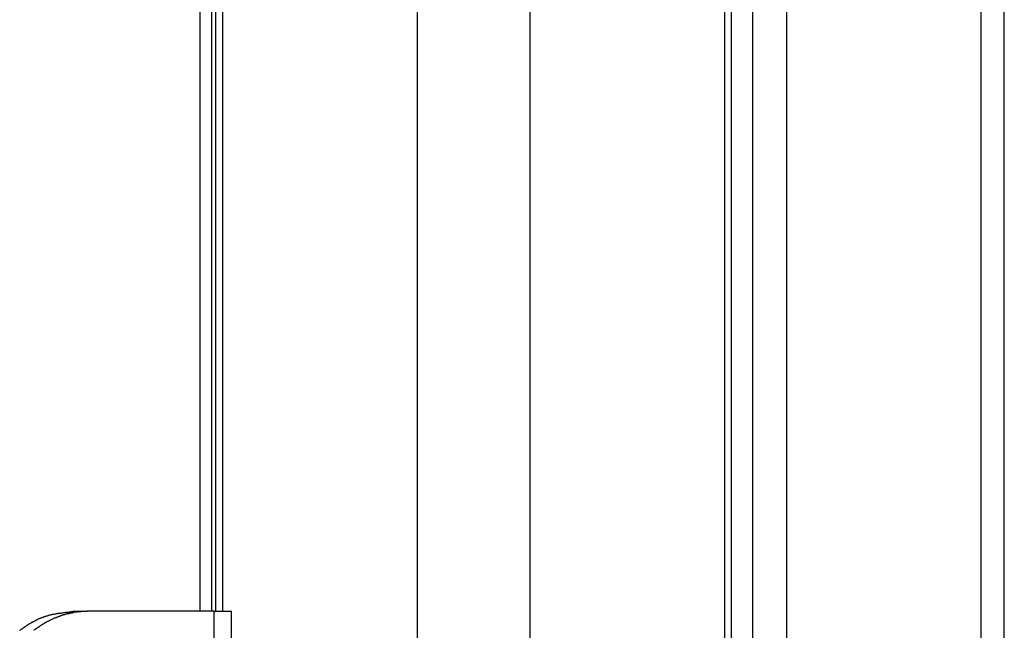
# Model space of a CAD drawing. Extents: x -47.1 to 38.6, y 21.7 to 52.6.
# Drawn here: x 22.5 to 23.8, y 49.8 to 50.6 of the extents above; entities that cross this region are included whole.
import ezdxf

# ---------------------------------------------------------------- set-up
doc = ezdxf.new("R2010")
doc.units = 0
doc.layers.get('0').update_dxf_attribs({"linetype": 'CONTINUOUS'})

msp = doc.modelspace()

# ---------------------------------------------------------------- linework, layer by layer
at = {"color": 0}
for points in [[(23.4533, 52.4052), (23.4533, 30.2024)], [(23.4533, 52.4052), (23.4533, 30.2024)], [(23.4533, 52.4052), (23.4533, 30.2024)], [(23.4533, 52.4052), (23.4533, 30.2024)], [(23.4533, 52.4052), (23.4533, 30.2024)], [(23.4533, 52.4052), (23.4533, 30.2024)], [(23.4533, 52.4052), (23.4533, 30.2024)], [(23.4533, 52.4052), (23.4533, 30.2024)], [(23.4533, 52.4052), (23.4533, 30.2024)], [(23.4533, 52.4052), (23.4533, 30.2024)], [(23.4533, 52.4052), (23.4533, 30.2024)], [(23.4533, 52.4052), (23.4533, 30.2024)], [(23.4533, 52.4052), (23.4533, 30.2024)], [(23.4533, 52.4052), (23.4533, 30.2024)], [(23.4533, 52.4052), (23.4533, 30.2024)], [(23.4533, 52.4052), (23.4533, 30.2024)], [(23.4533, 52.4052), (23.4533, 30.2024)], [(23.4533, 52.4052), (23.4533, 30.2024)], [(23.4533, 52.4052), (23.4533, 30.2024)], [(23.4533, 52.4052), (23.4533, 30.2024)], [(23.4533, 52.4052), (23.4533, 30.2024)], [(23.4267, 30.1983), (23.4267, 52.3846)], [(23.4267, 30.1983), (23.4267, 52.3846)], [(23.4267, 30.1983), (23.4267, 52.3846)], [(23.4267, 30.1983), (23.4267, 52.3846)], [(23.4267, 30.1983), (23.4267, 52.3846)], [(23.4267, 30.1983), (23.4267, 52.3846)], [(23.4267, 30.1983), (23.4267, 52.3846)], [(23.4267, 30.1983), (23.4267, 52.3846)], [(23.4267, 30.1983), (23.4267, 52.3846)], [(23.4267, 30.1983), (23.4267, 52.3846)], [(23.4267, 30.1983), (23.4267, 52.3846)], [(23.4267, 30.1983), (23.4267, 52.3846)], [(23.4267, 30.1983), (23.4267, 52.3846)], [(23.4267, 30.1983), (23.4267, 52.3846)], [(23.4267, 30.1983), (23.4267, 52.3846)], [(23.4267, 30.1983), (23.4267, 52.3846)], [(23.4267, 30.1983), (23.4267, 52.3846)], [(23.4267, 30.1983), (23.4267, 52.3846)], [(23.4267, 30.1983), (23.4267, 52.3846)], [(23.4267, 30.1983), (23.4267, 52.3846)], [(23.4267, 30.1983), (23.4267, 52.3846)], [(23.4179, 52.3738), (23.4179, 30.1803)], [(23.4179, 52.3738), (23.4179, 30.1803)], [(23.4179, 52.3738), (23.4179, 30.1803)], [(23.4179, 52.3738), (23.4179, 30.1803)], [(23.4179, 52.3738), (23.4179, 30.1803)], [(23.4179, 52.3738), (23.4179, 30.1803)], [(23.4179, 52.3738), (23.4179, 30.1803)], [(23.4179, 52.3738), (23.4179, 30.1803)], [(23.4179, 52.3738), (23.4179, 30.1803)], [(23.4179, 52.3738), (23.4179, 30.1803)], [(23.4179, 52.3738), (23.4179, 30.1803)], [(23.4179, 52.3738), (23.4179, 30.1803)], [(23.4179, 52.3738), (23.4179, 30.1803)], [(23.4179, 52.3738), (23.4179, 30.1803)], [(23.4179, 52.3738), (23.4179, 30.1803)], [(23.4179, 52.3738), (23.4179, 30.1803)], [(23.4179, 52.3738), (23.4179, 30.1803)], [(23.4179, 52.3738), (23.4179, 30.1803)], [(23.4179, 52.3738), (23.4179, 30.1803)], [(23.4179, 52.3738), (23.4179, 30.1803)], [(23.4179, 52.3738), (23.4179, 30.1803)], [(23.4957, 52.3738), (23.4957, 30.1803)], [(23.4957, 52.3738), (23.4957, 30.1803)], [(23.4957, 52.3738), (23.4957, 30.1803)], [(23.4957, 52.3738), (23.4957, 30.1803)], [(23.4957, 52.3738), (23.4957, 30.1803)], [(23.4957, 52.3738), (23.4957, 30.1803)], [(23.4957, 52.3738), (23.4957, 30.1803)], [(23.4957, 52.3738), (23.4957, 30.1803)], [(23.4957, 52.3738), (23.4957, 30.1803)], [(23.4957, 52.3738), (23.4957, 30.1803)], [(23.4957, 52.3738), (23.4957, 30.1803)], [(23.4957, 52.3738), (23.4957, 30.1803)], [(23.4957, 52.3738), (23.4957, 30.1803)], [(23.4957, 52.3738), (23.4957, 30.1803)], [(23.4957, 52.3738), (23.4957, 30.1803)], [(23.4957, 52.3738), (23.4957, 30.1803)], [(23.4957, 52.3738), (23.4957, 30.1803)], [(23.4957, 52.3738), (23.4957, 30.1803)], [(23.4957, 52.3738), (23.4957, 30.1803)], [(23.4957, 52.3738), (23.4957, 30.1803)], [(23.4957, 52.3738), (23.4957, 30.1803)], [(23.0325, 52.1699), (23.0325, 43.237)], [(23.0325, 52.1699), (23.0325, 43.237)], [(23.0325, 52.1699), (23.0325, 43.237)], [(23.0325, 52.1699), (23.0325, 43.237)], [(23.0325, 52.1699), (23.0325, 43.237)], [(23.0325, 52.1699), (23.0325, 43.237)], [(23.0325, 52.1699), (23.0325, 43.237)], [(23.0325, 52.1699), (23.0325, 43.237)], [(23.0325, 52.1699), (23.0325, 43.237)], [(23.0325, 52.1699), (23.0325, 43.237)], [(23.0325, 52.1699), (23.0325, 43.237)], [(23.0325, 52.1699), (23.0325, 43.237)], [(23.0325, 52.1699), (23.0325, 43.237)], [(23.0325, 52.1699), (23.0325, 43.237)], [(23.0325, 52.1699), (23.0325, 43.237)], [(23.0325, 52.1699), (23.0325, 43.237)], [(23.0325, 52.1699), (23.0325, 43.237)], [(23.0325, 52.1699), (23.0325, 43.237)], [(23.0325, 52.1699), (23.0325, 43.237)], [(23.0325, 52.1699), (23.0325, 43.237)], [(23.0325, 52.1699), (23.0325, 43.237)], [(23.1739, 52.1699), (23.1739, 28.937)], [(23.1739, 52.1699), (23.1739, 28.937)], [(23.1739, 52.1699), (23.1739, 28.937)], [(23.1739, 52.1699), (23.1739, 28.937)], [(23.1739, 52.1699), (23.1739, 28.937)], [(23.1739, 52.1699), (23.1739, 28.937)], [(23.1739, 52.1699), (23.1739, 28.937)], [(23.1739, 52.1699), (23.1739, 28.937)], [(23.1739, 52.1699), (23.1739, 28.937)], [(23.1739, 52.1699), (23.1739, 28.937)], [(23.1739, 52.1699), (23.1739, 28.937)], [(23.1739, 52.1699), (23.1739, 28.937)], [(23.1739, 52.1699), (23.1739, 28.937)], [(23.1739, 52.1699), (23.1739, 28.937)], [(23.1739, 52.1699), (23.1739, 28.937)], [(23.1739, 52.1699), (23.1739, 28.937)], [(23.1739, 52.1699), (23.1739, 28.937)], [(23.1739, 52.1699), (23.1739, 28.937)], [(23.1739, 52.1699), (23.1739, 28.937)], [(23.1739, 52.1699), (23.1739, 28.937)], [(23.1739, 52.1699), (23.1739, 28.937)], [(23.7396, 52.1699), (23.7396, 28.937)], [(23.7396, 52.1699), (23.7396, 28.937)], [(23.7396, 52.1699), (23.7396, 28.937)], [(23.7396, 52.1699), (23.7396, 28.937)], [(23.7396, 52.1699), (23.7396, 28.937)], [(23.7396, 52.1699), (23.7396, 28.937)], [(23.7396, 52.1699), (23.7396, 28.937)], [(23.7396, 52.1699), (23.7396, 28.937)], [(23.7396, 52.1699), (23.7396, 28.937)], [(23.7396, 52.1699), (23.7396, 28.937)], [(23.7396, 52.1699), (23.7396, 28.937)], [(23.7396, 52.1699), (23.7396, 28.937)], [(23.7396, 52.1699), (23.7396, 28.937)], [(23.7396, 52.1699), (23.7396, 28.937)], [(23.7396, 52.1699), (23.7396, 28.937)], [(23.7396, 52.1699), (23.7396, 28.937)], [(23.7396, 52.1699), (23.7396, 28.937)], [(23.7396, 52.1699), (23.7396, 28.937)], [(23.7396, 52.1699), (23.7396, 28.937)], [(23.7396, 52.1699), (23.7396, 28.937)], [(23.7396, 52.1699), (23.7396, 28.937)], [(23.7689, 28.937), (23.7689, 52.1035)], [(23.7689, 28.937), (23.7689, 52.1035)], [(23.7689, 28.937), (23.7689, 52.1035)], [(23.7689, 28.937), (23.7689, 52.1035)], [(23.7689, 28.937), (23.7689, 52.1035)], [(23.7689, 28.937), (23.7689, 52.1035)], [(23.7689, 28.937), (23.7689, 52.1035)], [(23.7689, 28.937), (23.7689, 52.1035)], [(23.7689, 28.937), (23.7689, 52.1035)], [(23.7689, 28.937), (23.7689, 52.1035)], [(23.7689, 28.937), (23.7689, 52.1035)], [(23.7689, 28.937), (23.7689, 52.1035)], [(23.7689, 28.937), (23.7689, 52.1035)], [(23.7689, 28.937), (23.7689, 52.1035)], [(23.7689, 28.937), (23.7689, 52.1035)], [(23.7689, 28.937), (23.7689, 52.1035)], [(23.7689, 28.937), (23.7689, 52.1035)], [(23.7689, 28.937), (23.7689, 52.1035)], [(23.7689, 28.937), (23.7689, 52.1035)], [(23.7689, 28.937), (23.7689, 52.1035)], [(23.7689, 28.937), (23.7689, 52.1035)], [(22.7603, 49.847), (22.7603, 51.327)], [(22.7603, 49.847), (22.7603, 51.327)], [(22.7603, 49.847), (22.7603, 51.327)], [(22.7603, 49.847), (22.7603, 51.327)], [(22.7603, 49.847), (22.7603, 51.327)], [(22.7603, 49.847), (22.7603, 51.327)], [(22.7603, 49.847), (22.7603, 51.327)], [(22.7603, 49.847), (22.7603, 51.327)], [(22.7603, 49.847), (22.7603, 51.327)], [(22.7603, 49.847), (22.7603, 51.327)], [(22.7603, 49.847), (22.7603, 51.327)], [(22.7603, 49.847), (22.7603, 51.327)], [(22.7603, 49.847), (22.7603, 51.327)], [(22.7603, 49.847), (22.7603, 51.327)], [(22.7603, 49.847), (22.7603, 51.327)], [(22.7603, 49.847), (22.7603, 51.327)], [(22.7603, 49.847), (22.7603, 51.327)], [(22.7603, 49.847), (22.7603, 51.327)], [(22.7603, 49.847), (22.7603, 51.327)], [(22.7603, 49.847), (22.7603, 51.327)], [(22.7603, 49.847), (22.7603, 51.327)], [(22.7749, 49.847), (22.7749, 51.327)], [(22.7749, 49.847), (22.7749, 51.327)], [(22.7749, 49.847), (22.7749, 51.327)], [(22.7749, 49.847), (22.7749, 51.327)], [(22.7749, 49.847), (22.7749, 51.327)], [(22.7749, 49.847), (22.7749, 51.327)], [(22.7749, 49.847), (22.7749, 51.327)], [(22.7749, 49.847), (22.7749, 51.327)], [(22.7749, 49.847), (22.7749, 51.327)], [(22.7749, 49.847), (22.7749, 51.327)], [(22.7749, 49.847), (22.7749, 51.327)], [(22.7749, 49.847), (22.7749, 51.327)], [(22.7749, 49.847), (22.7749, 51.327)], [(22.7749, 49.847), (22.7749, 51.327)], [(22.7749, 49.847), (22.7749, 51.327)], [(22.7749, 49.847), (22.7749, 51.327)], [(22.7749, 49.847), (22.7749, 51.327)], [(22.7749, 49.847), (22.7749, 51.327)], [(22.7749, 49.847), (22.7749, 51.327)], [(22.7749, 49.847), (22.7749, 51.327)], [(22.7749, 49.847), (22.7749, 51.327)], [(22.7798, 51.327), (22.7798, 49.847)], [(22.7798, 51.327), (22.7798, 49.847)], [(22.7798, 51.327), (22.7798, 49.847)], [(22.7798, 51.327), (22.7798, 49.847)], [(22.7798, 51.327), (22.7798, 49.847)], [(22.7798, 51.327), (22.7798, 49.847)], [(22.7798, 51.327), (22.7798, 49.847)], [(22.7798, 51.327), (22.7798, 49.847)], [(22.7798, 51.327), (22.7798, 49.847)], [(22.7798, 51.327), (22.7798, 49.847)], [(22.7798, 51.327), (22.7798, 49.847)], [(22.7798, 51.327), (22.7798, 49.847)], [(22.7798, 51.327), (22.7798, 49.847)], [(22.7798, 51.327), (22.7798, 49.847)], [(22.7798, 51.327), (22.7798, 49.847)], [(22.7798, 51.327), (22.7798, 49.847)], [(22.7798, 51.327), (22.7798, 49.847)], [(22.7798, 51.327), (22.7798, 49.847)], [(22.7798, 51.327), (22.7798, 49.847)], [(22.7798, 51.327), (22.7798, 49.847)], [(22.7798, 51.327), (22.7798, 49.847)], [(22.7886, 51.327), (22.7886, 49.847)], [(22.7886, 51.327), (22.7886, 49.847)], [(22.7886, 51.327), (22.7886, 49.847)], [(22.7886, 51.327), (22.7886, 49.847)], [(22.7886, 51.327), (22.7886, 49.847)], [(22.7886, 51.327), (22.7886, 49.847)], [(22.7886, 51.327), (22.7886, 49.847)], [(22.7886, 51.327), (22.7886, 49.847)], [(22.7886, 51.327), (22.7886, 49.847)], [(22.7886, 51.327), (22.7886, 49.847)], [(22.7886, 51.327), (22.7886, 49.847)], [(22.7886, 51.327), (22.7886, 49.847)], [(22.7886, 51.327), (22.7886, 49.847)], [(22.7886, 51.327), (22.7886, 49.847)], [(22.7886, 51.327), (22.7886, 49.847)], [(22.7886, 51.327), (22.7886, 49.847)], [(22.7886, 51.327), (22.7886, 49.847)], [(22.7886, 51.327), (22.7886, 49.847)], [(22.7886, 51.327), (22.7886, 49.847)], [(22.7886, 51.327), (22.7886, 49.847)], [(22.7886, 51.327), (22.7886, 49.847)], [(22.5341, 49.823), (22.5347, 49.8236), (22.5347, 49.8236), (22.535, 49.8239), (22.5356, 49.8242), (22.5361, 49.8245), (22.5367, 49.8249), (22.537, 49.8252), (22.5376, 49.8255), (22.5382, 49.8258), (22.5388, 49.8264), (22.5391, 49.8267), (22.5397, 49.827), (22.5403, 49.8273), (22.5409, 49.8278), (22.5414, 49.8281), (22.542, 49.8284), (22.5426, 49.8287), (22.5432, 49.8293), (22.5432, 49.8293), (22.5435, 49.8296), (22.5441, 49.8299), (22.5444, 49.8302), (22.545, 49.8305), (22.5453, 49.8308), (22.5459, 49.8311), (22.5465, 49.8314), (22.5471, 49.8317), (22.5474, 49.832), (22.548, 49.8323), (22.5485, 49.8326), (22.5491, 49.8329), (22.5494, 49.8332), (22.55, 49.8335), (22.5506, 49.8338), (22.5512, 49.8341), (22.5512, 49.8341), (22.5515, 49.8341), (22.5521, 49.8344), (22.5524, 49.8347), (22.553, 49.835), (22.5533, 49.8351), (22.5539, 49.8354), (22.5542, 49.8357), (22.5548, 49.836), (22.5551, 49.836), (22.5557, 49.8363), (22.556, 49.8366), (22.5566, 49.8369), (22.5569, 49.8372), (22.5575, 49.8375), (22.558, 49.8378), (22.5586, 49.8381), (22.5586, 49.8381), (22.5591, 49.8381), (22.5597, 49.8384), (22.5603, 49.8386), (22.5609, 49.8389), (22.5615, 49.8389), (22.5621, 49.8392), (22.5627, 49.8395), (22.5633, 49.8398), (22.5639, 49.8398), (22.5645, 49.8401), (22.5651, 49.8403), (22.5657, 49.8406), (22.5663, 49.8406), (22.5669, 49.8409), (22.5675, 49.8412), (22.5681, 49.8415), (22.5681, 49.8415), (22.5689, 49.8415), (22.5698, 49.8418), (22.5707, 49.8421), (22.5716, 49.8424), (22.5725, 49.8424), (22.5734, 49.8427), (22.5743, 49.843), (22.5752, 49.8433), (22.5761, 49.8433), (22.577, 49.8436), (22.5779, 49.8436), (22.5788, 49.8439), (22.5797, 49.8439), (22.5806, 49.8442), (22.5815, 49.8442), (22.5825, 49.8445), (22.5825, 49.8445), (22.5834, 49.8445), (22.5846, 49.8448), (22.5858, 49.8448), (22.587, 49.8451), (22.5882, 49.8451), (22.5894, 49.8454), (22.5906, 49.8456), (22.5918, 49.8459), (22.5928, 49.8459), (22.594, 49.8461), (22.5952, 49.8461), (22.5964, 49.8464), (22.5976, 49.8464), (22.5988, 49.8467), (22.6, 49.8467), (22.6012, 49.847)], [(22.6189, 49.847), (22.6108, 49.8467), (22.6108, 49.8467), (22.6102, 49.8464), (22.6096, 49.8464), (22.609, 49.8464), (22.6087, 49.8464), (22.6081, 49.8462), (22.6075, 49.8462), (22.6069, 49.8462), (22.6066, 49.8462), (22.606, 49.8459), (22.6054, 49.8459), (22.6048, 49.8459), (22.6045, 49.8459), (22.6039, 49.8457), (22.6034, 49.8457), (22.6028, 49.8457), (22.6025, 49.8457), (22.6025, 49.8457), (22.6019, 49.8454), (22.6013, 49.8454), (22.6007, 49.8451), (22.6004, 49.8451), (22.5998, 49.8448), (22.5992, 49.8448), (22.5986, 49.8448), (22.5983, 49.8448), (22.5977, 49.8445), (22.5971, 49.8445), (22.5965, 49.8443), (22.5962, 49.8443), (22.5956, 49.844), (22.5951, 49.844), (22.5945, 49.844), (22.5942, 49.844), (22.5942, 49.844), (22.5936, 49.8437), (22.593, 49.8436), (22.5924, 49.8433), (22.592, 49.8433), (22.5914, 49.843), (22.5908, 49.843), (22.5902, 49.8427), (22.5899, 49.8427), (22.5893, 49.8424), (22.5887, 49.8424), (22.5881, 49.8421), (22.5878, 49.8421), (22.5872, 49.8418), (22.5867, 49.8418), (22.5861, 49.8415), (22.5858, 49.8415), (22.5858, 49.8415), (22.5852, 49.8412), (22.5846, 49.8409), (22.584, 49.8406), (22.5836, 49.8406), (22.583, 49.8403), (22.5824, 49.8401), (22.5818, 49.8398), (22.5815, 49.8398), (22.5809, 49.8395), (22.5803, 49.8392), (22.5797, 49.8389), (22.5794, 49.8389), (22.5788, 49.8386), (22.5782, 49.8385), (22.5776, 49.8382), (22.5773, 49.8382), (22.5773, 49.8382), (22.5767, 49.8379), (22.5761, 49.8376), (22.5755, 49.8373), (22.5752, 49.8371), (22.5746, 49.8368), (22.574, 49.8365), (22.5734, 49.8362), (22.5731, 49.8362), (22.5725, 49.8359), (22.5719, 49.8356), (22.5713, 49.8353), (22.571, 49.835), (22.5704, 49.8347), (22.5698, 49.8344), (22.5692, 49.8341), (22.5689, 49.8341), (22.5689, 49.8341), (22.5683, 49.8338), (22.5677, 49.8335), (22.5671, 49.8332), (22.5668, 49.8329), (22.5662, 49.8326), (22.5656, 49.8323), (22.565, 49.832), (22.5647, 49.8317), (22.5641, 49.8313), (22.5635, 49.831), (22.5629, 49.8307), (22.5626, 49.8304), (22.562, 49.8301), (22.5615, 49.8298), (22.5609, 49.8295), (22.5606, 49.8292), (22.5606, 49.8292), (22.56, 49.8286), (22.5594, 49.8283), (22.5588, 49.828), (22.5585, 49.8277), (22.5579, 49.8273), (22.5573, 49.827), (22.5567, 49.8267), (22.5564, 49.8264), (22.5558, 49.8258), (22.5552, 49.8255), (22.5546, 49.8252), (22.5543, 49.8249), (22.5537, 49.8245), (22.5533, 49.8242), (22.5527, 49.8239), (22.5524, 49.8236), (22.5524, 49.8236), (22.5518, 49.823)], [(22.6012, 49.847), (22.6012, 49.847)], [(22.6012, 49.847), (22.6189, 49.847)], [(22.6012, 49.847), (22.6189, 49.847)], [(22.6012, 49.847), (22.6189, 49.847)], [(22.6012, 49.847), (22.6189, 49.847)], [(22.6012, 49.847), (22.6189, 49.847)], [(22.6012, 49.847), (22.6189, 49.847)], [(22.6012, 49.847), (22.6189, 49.847)], [(22.6012, 49.847), (22.6189, 49.847)], [(22.6012, 49.847), (22.6189, 49.847)], [(22.6012, 49.847), (22.6189, 49.847)], [(22.6012, 49.847), (22.6189, 49.847)], [(22.6012, 49.847), (22.6189, 49.847)], [(22.6012, 49.847), (22.6189, 49.847)], [(22.6012, 49.847), (22.6189, 49.847)], [(22.6012, 49.847), (22.6189, 49.847)], [(22.6012, 49.847), (22.6189, 49.847)], [(22.6012, 49.847), (22.6189, 49.847)], [(22.6012, 49.847), (22.6189, 49.847)], [(22.6012, 49.847), (22.6189, 49.847)], [(22.6012, 49.847), (22.6189, 49.847)], [(22.6012, 49.847), (22.6189, 49.847)], [(22.6189, 49.847), (22.6189, 49.847)], [(22.6189, 49.847), (22.6189, 49.847)], [(22.778, 49.847), (22.6189, 49.847)], [(22.778, 49.847), (22.6189, 49.847)], [(22.778, 49.847), (22.6189, 49.847)], [(22.778, 49.847), (22.6189, 49.847)], [(22.778, 49.847), (22.6189, 49.847)], [(22.778, 49.847), (22.6189, 49.847)], [(22.778, 49.847), (22.6189, 49.847)], [(22.778, 49.847), (22.6189, 49.847)], [(22.778, 49.847), (22.6189, 49.847)], [(22.778, 49.847), (22.6189, 49.847)], [(22.778, 49.847), (22.6189, 49.847)], [(22.778, 49.847), (22.6189, 49.847)], [(22.778, 49.847), (22.6189, 49.847)], [(22.778, 49.847), (22.6189, 49.847)], [(22.778, 49.847), (22.6189, 49.847)], [(22.778, 49.847), (22.6189, 49.847)], [(22.778, 49.847), (22.6189, 49.847)], [(22.778, 49.847), (22.6189, 49.847)], [(22.778, 49.847), (22.6189, 49.847)], [(22.778, 49.847), (22.6189, 49.847)], [(22.778, 49.847), (22.6189, 49.847)], [(22.7603, 49.847), (22.7603, 49.847)], [(22.7749, 49.847), (22.7749, 49.847)], [(22.778, 49.847), (22.778, 49.847)], [(22.778, 49.847), (22.778, 49.847)], [(22.778, 49.847), (22.7999, 49.847)], [(22.778, 49.847), (22.7999, 49.847)], [(22.778, 49.847), (22.7999, 49.847)], [(22.778, 49.847), (22.7999, 49.847)], [(22.778, 49.847), (22.7999, 49.847)], [(22.778, 49.847), (22.7999, 49.847)], [(22.778, 49.847), (22.7999, 49.847)], [(22.778, 49.847), (22.7999, 49.847)], [(22.778, 49.847), (22.7999, 49.847)], [(22.778, 49.847), (22.7999, 49.847)], [(22.778, 49.847), (22.7999, 49.847)], [(22.778, 49.847), (22.7999, 49.847)], [(22.778, 49.847), (22.7999, 49.847)], [(22.778, 49.847), (22.7999, 49.847)], [(22.778, 49.847), (22.7999, 49.847)], [(22.778, 49.847), (22.7999, 49.847)], [(22.778, 49.847), (22.7999, 49.847)], [(22.778, 49.847), (22.7999, 49.847)], [(22.778, 49.847), (22.7999, 49.847)], [(22.778, 49.847), (22.7999, 49.847)], [(22.778, 49.847), (22.7999, 49.847)], [(22.778, 49.847), (22.778, 49.847)], [(22.778, 49.447), (22.778, 49.847)], [(22.778, 49.447), (22.778, 49.847)], [(22.778, 49.447), (22.778, 49.847)], [(22.778, 49.447), (22.778, 49.847)], [(22.778, 49.447), (22.778, 49.847)], [(22.778, 49.447), (22.778, 49.847)], [(22.778, 49.447), (22.778, 49.847)], [(22.778, 49.447), (22.778, 49.847)], [(22.778, 49.447), (22.778, 49.847)], [(22.778, 49.447), (22.778, 49.847)], [(22.778, 49.447), (22.778, 49.847)], [(22.778, 49.447), (22.778, 49.847)], [(22.778, 49.447), (22.778, 49.847)], [(22.778, 49.447), (22.778, 49.847)], [(22.778, 49.447), (22.778, 49.847)], [(22.778, 49.447), (22.778, 49.847)], [(22.778, 49.447), (22.778, 49.847)], [(22.778, 49.447), (22.778, 49.847)], [(22.778, 49.447), (22.778, 49.847)], [(22.778, 49.447), (22.778, 49.847)], [(22.778, 49.447), (22.778, 49.847)], [(22.7798, 49.847), (22.7798, 49.847)], [(22.7886, 49.847), (22.7886, 49.847)], [(22.7999, 49.847), (22.7999, 49.847)], [(22.7999, 49.847), (22.7999, 49.847)], [(22.7999, 49.447), (22.7999, 49.847)], [(22.7999, 49.447), (22.7999, 49.847)], [(22.7999, 49.447), (22.7999, 49.847)], [(22.7999, 49.447), (22.7999, 49.847)], [(22.7999, 49.447), (22.7999, 49.847)], [(22.7999, 49.447), (22.7999, 49.847)], [(22.7999, 49.447), (22.7999, 49.847)], [(22.7999, 49.447), (22.7999, 49.847)], [(22.7999, 49.447), (22.7999, 49.847)], [(22.7999, 49.447), (22.7999, 49.847)], [(22.7999, 49.447), (22.7999, 49.847)], [(22.7999, 49.447), (22.7999, 49.847)], [(22.7999, 49.447), (22.7999, 49.847)], [(22.7999, 49.447), (22.7999, 49.847)], [(22.7999, 49.447), (22.7999, 49.847)], [(22.7999, 49.447), (22.7999, 49.847)], [(22.7999, 49.447), (22.7999, 49.847)], [(22.7999, 49.447), (22.7999, 49.847)], [(22.7999, 49.447), (22.7999, 49.847)], [(22.7999, 49.447), (22.7999, 49.847)], [(22.7999, 49.447), (22.7999, 49.847)]]:
    msp.add_lwpolyline(points, dxfattribs=at)

doc.saveas('drawing.dxf')
